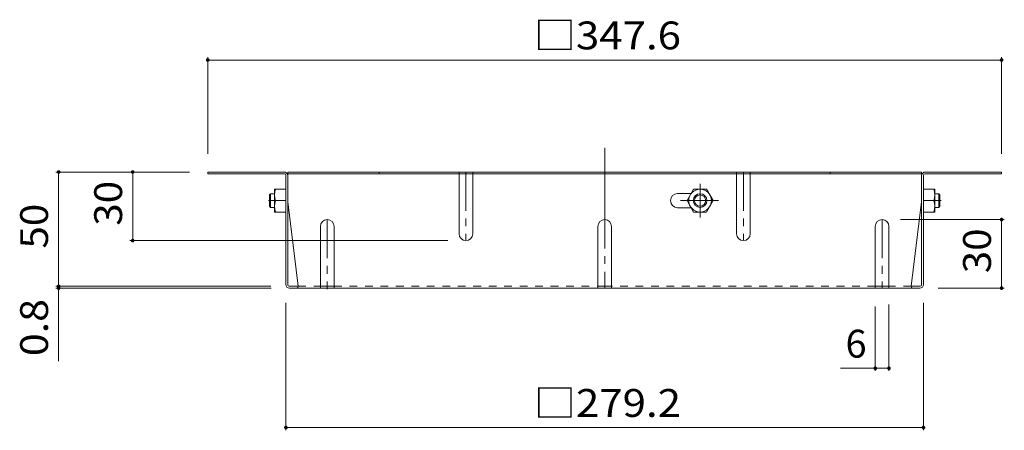
# Model space of a CAD drawing. Units: millimetres. Extents: x -913 to 833, y -788 to 710.
# Drawn here: x 106 to 537, y -9 to 171 of the extents above; entities that cross this region are included whole.
import ezdxf

# ---------------------------------------------------------------- set-up
doc = ezdxf.new("R2010")
doc.units = ezdxf.units.MM
doc.header["$LTSCALE"] = 4
for name, pattern in [('JWW_CENTER1', [6.773333, 4.233333, -0.846667, 0.846667, -0.846667]), ('JWW_CENTER2', [13.546667, 11.006667, -0.846667, 0.846667, -0.846667]), ('JWW_DASHED1', [1.693333, 0.846667, -0.846667])]:
    doc.linetypes.add(name, pattern=pattern)
for name, color, linetype in [('4-4', 7, 'Continuous'), ('4-7', 7, 'Continuous'), ('4-8', 7, 'Continuous')]:
    doc.layers.add(name, color=color, linetype=linetype)
doc.styles.add('ＭＳ ゴシック', font='txt', dxfattribs={"height": 1})

msp = doc.modelspace()

# ---------------------------------------------------------------- linework, layer by layer
at = {"layer": '4-4', "color": 7, "linetype": 'Continuous', "lineweight": 9}
for p, q in [((188.09, 154.43), (188.09, 112.22)), ((188.09, 153.23), (535.7, 153.23)), ((535.7, 154.43), (535.7, 112.22)), ((121.59, 104.22), (180.09, 104.22)), ((122.79, 104.22), (122.79, 54.22)), ((155.21, 104.22), (155.21, 74.22)), ((536.9, 83.42), (491.4, 83.42)), ((535.7, 53.42), (535.7, 83.42)), ((154.01, 74.22), (293.15, 74.22)), ((121.59, 54.22), (215.76, 54.22)), ((121.59, 53.42), (215.9, 53.42)), ((122.79, 54.22), (122.79, 21.4)), ((536.9, 53.42), (507.9, 53.42)), ((222.3, -8.79), (222.3, 47.02)), ((480.4, 17.16), (480.4, 45.42)), ((486.4, 17.16), (486.4, 46.22)), ((501.5, -8.79), (501.5, 47.02)), ((465.16, 18.36), (486.4, 18.36)), ((222.3, -7.59), (501.5, -7.59))]:
    msp.add_line(p, q, dxfattribs=at)
at = {"layer": '4-4', "color": 7, "linetype": 'Continuous', "lineweight": 9, "const_width": 0.8}
for points in [[(188.49, 153.23, 0.414214), (188.09, 153.63, 0.414214), (187.69, 153.23, 0.414214), (188.09, 152.83, 0.414214)], [(536.1, 153.23, 0.414214), (535.7, 153.63, 0.414214), (535.3, 153.23, 0.414214), (535.7, 152.83, 0.414214)], [(123.19, 104.22, 0.414214), (122.79, 104.62, 0.414214), (122.39, 104.22, 0.414214), (122.79, 103.82, 0.414214)], [(155.61, 104.22, 0.414214), (155.21, 104.62, 0.414214), (154.81, 104.22, 0.414214), (155.21, 103.82, 0.414214)], [(536.1, 83.42, 0.414214), (535.7, 83.82, 0.414214), (535.3, 83.42, 0.414214), (535.7, 83.02, 0.414214)], [(155.61, 74.22, 0.414214), (155.21, 74.62, 0.414214), (154.81, 74.22, 0.414214), (155.21, 73.82, 0.414214)], [(123.19, 54.22, 0.414214), (122.79, 54.62, 0.414214), (122.39, 54.22, 0.414214), (122.79, 53.82, 0.414214)], [(123.19, 53.42, 0.414214), (122.79, 53.82, 0.414214), (122.39, 53.42, 0.414214), (122.79, 53.02, 0.414214)], [(536.1, 53.42, 0.414214), (535.7, 53.82, 0.414214), (535.3, 53.42, 0.414214), (535.7, 53.02, 0.414214)], [(480.8, 18.36, 0.414214), (480.4, 18.76, 0.414214), (480, 18.36, 0.414214), (480.4, 17.96, 0.414214)], [(486.8, 18.36, 0.414214), (486.4, 18.76, 0.414214), (486, 18.36, 0.414214), (486.4, 17.96, 0.414214)], [(222.7, -7.59, 0.414214), (222.3, -7.19, 0.414214), (221.9, -7.59, 0.414214), (222.3, -7.99, 0.414214)], [(501.9, -7.59, 0.414214), (501.5, -7.19, 0.414214), (501.1, -7.59, 0.414214), (501.5, -7.99, 0.414214)]]:
    msp.add_lwpolyline(points, format="xyb", close=True, dxfattribs=at)
at = {"layer": '4-7', "color": 2, "linetype": 'JWW_CENTER2', "lineweight": 9}
msp.add_line((361.9, 114.79), (361.9, 53.42), dxfattribs=at)
at = {"layer": '4-7', "color": 2, "linetype": 'Continuous', "lineweight": 9}
for p, q in [((221.5, 104.22), (188.09, 104.22)), ((188.09, 104.22), (188.09, 103.42)), ((223.1, 54.88), (223.1, 104.22)), ((500.7, 104.22), (223.1, 104.22)), ((263.1, 104.22), (263.1, 103.42)), ((460.7, 104.22), (460.7, 103.42)), ((500.7, 54.88), (500.7, 104.22)), ((502.3, 104.22), (535.7, 104.22)), ((535.7, 104.22), (535.7, 103.42)), ((221.63, 103.42), (188.09, 103.42)), ((222.3, 55.02), (222.3, 102.75)), ((500.7, 103.42), (223.1, 103.42)), ((501.5, 55.02), (501.5, 102.75)), ((502.16, 103.42), (535.7, 103.42)), ((223.1, 91.22), (227.71, 54.22)), ((500.7, 91.22), (496.09, 54.22)), ((223.76, 54.22), (227.71, 54.22)), ((499.9, 53.42), (223.9, 53.42)), ((500.03, 54.22), (496.09, 54.22))]:
    msp.add_line(p, q, dxfattribs=at)
at = {"layer": '4-7', "color": 2, "linetype": 'JWW_DASHED1', "lineweight": 9}
for p, q in [((227.71, 54.22), (237.4, 54.22)), ((243.4, 54.22), (358.9, 54.22)), ((480.4, 54.22), (364.9, 54.22)), ((496.09, 54.22), (486.4, 54.22))]:
    msp.add_line(p, q, dxfattribs=at)
at = {"layer": '4-7', "color": 2, "linetype": 'Continuous', "lineweight": 9}
for centre, radius, start, end in [((221.5, 102.62), 1.6, 0, 90), ((502.3, 102.62), 1.6, 90, 180), ((221.63, 102.75), 0.667, 0, 90), ((502.16, 102.75), 0.667, 90, 180), ((223.9, 55.02), 1.6, 180, 270), ((223.76, 54.88), 0.667, 180, 270), ((226.91, 54.22), 0.8, 270, 0), ((496.89, 54.22), 0.8, 180, 270), ((499.9, 55.02), 1.6, 270, 0), ((500.03, 54.88), 0.667, 270, 0)]:
    msp.add_arc(centre, radius, start, end, dxfattribs=at)
at = {"layer": '4-8', "color": 2, "linetype": 'JWW_DASHED1', "lineweight": 9}
for p, q in [((298.15, 103.02), (298.15, 104.22)), ((304.15, 103.02), (304.15, 104.22)), ((419.65, 103.02), (419.65, 104.22)), ((425.65, 103.02), (425.65, 104.22))]:
    msp.add_line(p, q, dxfattribs=at)
at = {"layer": '4-8', "color": 2, "linetype": 'JWW_CENTER1', "lineweight": 9}
for p, q in [((301.15, 104.22), (301.15, 74.22)), ((422.65, 104.22), (422.65, 74.22)), ((403.7, 99.09), (403.7, 84.33)), ((214.61, 91.72), (217.67, 91.72)), ((395.17, 91.72), (411.68, 91.72)), ((509.18, 91.72), (506.12, 91.72)), ((240.4, 83.42), (240.4, 53.02)), ((483.4, 83.42), (483.4, 53.42))]:
    msp.add_line(p, q, dxfattribs=at)
at = {"layer": '4-8', "color": 2, "linetype": 'Continuous', "lineweight": 9}
for p, q in [((298.15, 77.22), (298.15, 103.42)), ((304.15, 77.22), (304.15, 103.42)), ((419.65, 77.22), (419.65, 103.42)), ((425.65, 77.22), (425.65, 103.42)), ((217.3, 86.72), (217.3, 96.72)), ((222.3, 96.72), (217.3, 96.72)), ((397.95, 91.72), (400.83, 96.72)), ((400.83, 96.72), (406.56, 96.72)), ((409.45, 91.72), (406.56, 96.72)), ((501.5, 96.72), (506.5, 96.72)), ((506.5, 86.72), (506.5, 96.72)), ((222.3, 91.72), (217.73, 91.72)), ((393.8, 94.82), (399.74, 94.82)), ((397.95, 91.72), (400.83, 86.72)), ((409.45, 91.72), (406.56, 86.72)), ((501.5, 91.72), (506.06, 91.72)), ((222.3, 86.72), (217.3, 86.72)), ((399.74, 88.62), (393.8, 88.62)), ((400.83, 86.72), (406.56, 86.72)), ((501.5, 86.72), (506.5, 86.72)), ((237.4, 80.42), (237.4, 53.42)), ((243.4, 80.42), (243.4, 53.42)), ((358.9, 80.42), (358.9, 53.42)), ((364.9, 80.42), (364.9, 53.42)), ((480.4, 80.42), (480.4, 53.42)), ((486.4, 80.42), (486.4, 53.42)), ((237.4, 54.22), (243.4, 54.22)), ((358.9, 54.22), (364.9, 54.22)), ((480.4, 54.22), (486.4, 54.22))]:
    msp.add_line(p, q, dxfattribs=at)
at = {"layer": '4-8', "color": 3, "linetype": 'Continuous', "lineweight": 9}
for p, q in [((215.6, 94.72), (215.1, 94.22)), ((215.1, 89.22), (215.1, 94.22)), ((215.6, 88.72), (215.6, 94.72)), ((217.3, 94.72), (215.6, 94.72)), ((506.5, 94.72), (508.2, 94.72)), ((508.2, 94.72), (508.7, 94.22)), ((508.2, 88.72), (508.2, 94.72)), ((508.7, 89.22), (508.7, 94.22)), ((215.6, 88.72), (215.1, 89.22)), ((217.3, 88.72), (215.6, 88.72)), ((506.5, 88.72), (508.2, 88.72)), ((508.2, 88.72), (508.7, 89.22))]:
    msp.add_line(p, q, dxfattribs=at)
at = {"layer": '4-8', "color": 2, "linetype": 'Continuous', "lineweight": 9}
for radius in [5, 3, 2.46]:
    msp.add_circle((403.7, 91.72), radius, dxfattribs=at)
for centre, radius, start, end in [((224.73, 94.22), 7.43, 160.3463, 199.6537), ((499.06, 94.22), 7.43, 340.3463, 19.6537), ((224.73, 89.22), 7.43, 160.3463, 199.6537), ((393.8, 91.72), 3.1, 90, 270), ((499.06, 89.22), 7.43, 340.3463, 19.6537), ((240.4, 80.42), 3, 0, 180), ((361.9, 80.42), 3, 0, 180), ((483.4, 80.42), 3, 0, 180), ((301.15, 77.22), 3, 180, 0), ((422.65, 77.22), 3, 180, 0)]:
    msp.add_arc(centre, radius, start, end, dxfattribs=at)

# ---------------------------------------------------------------- texts
at = {"layer": '4-4', "color": 2, "linetype": 'Continuous', "lineweight": 211, "style": 'ＭＳ ゴシック', "width": 1.107143}
for s, p in [('□347.6', (330.9, 157.89)), ('□279.2', (330.9, -2.94))]:
    msp.add_text(s, height=12.192, dxfattribs=at).set_placement(p)
at = {"layer": '4-4', "color": 2, "linetype": 'Continuous', "lineweight": 211, "style": 'ＭＳ ゴシック'}
for s, width, p in [('30', 1.0625, (150.56, 80.72)), ('50', 1.0625, (118.13, 70.72)), ('30', 1.0625, (531.05, 59.92)), ('0.8', 1.083333, (118.13, 23.65))]:
    msp.add_text(s, height=12.192, rotation=90, dxfattribs=dict(at, width=width)).set_placement(p)
msp.add_text('6', height=12.19, dxfattribs=at).set_placement((467.37, 23.01))

doc.saveas('drawing.dxf')
